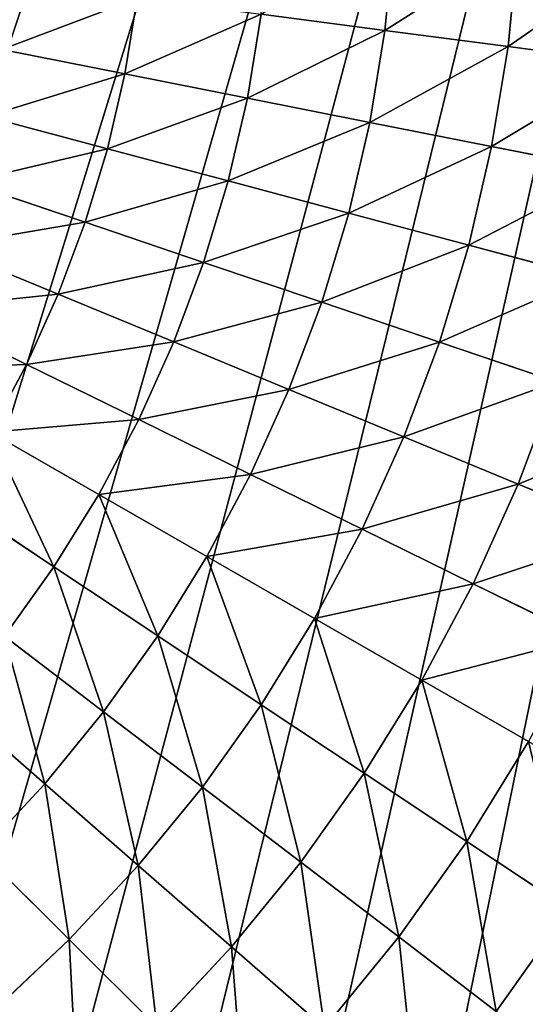
# Model space of a CAD drawing. Extents: x 37.5 to 119, y -67.9 to 16.4.
# Drawn here: x 87.3 to 87.9, y -51.2 to -50.2 of the extents above; entities that cross this region are included whole.
import ezdxf

# ---------------------------------------------------------------- set-up
doc = ezdxf.new("R2010")
doc.units = 0
doc.header["$MEASUREMENT"] = 0
doc.layers.get('0').update_dxf_attribs({"color": 13, "linetype": 'CONTINUOUS'})

# ---------------------------------------------------------------- blocks, each defined once
blk = doc.blocks.new('GROUP_14')
for p, q in [((1.4084, 45.8658, 0.4247), (1.3766, 45.7599, 0.4247)), ((1.246, 45.7945, 0.3936), (1.2191, 45.6781, 0.3936)), ((1.246, 45.7945, 0.3936), (1.3766, 45.7599, 0.4247)), ((1.3766, 45.7599, 0.4247), (1.3517, 45.6521, 0.4247)), ((1.3766, 45.7599, 0.4247), (1.5077, 45.7251, 0.4532)), ((1.5077, 45.7251, 0.4532), (1.4848, 45.6259, 0.4532)), ((1.0871, 45.7041, 0.36), (1.0665, 45.5775, 0.36)), ((1.0871, 45.7041, 0.36), (1.2191, 45.6781, 0.3936)), ((1.2191, 45.6781, 0.3936), (1.2, 45.5603, 0.3936)), ((1.2191, 45.6781, 0.3936), (1.3517, 45.6521, 0.4247)), ((1.3517, 45.6521, 0.4247), (1.334, 45.5429, 0.4247)), ((1.3517, 45.6521, 0.4247), (1.4848, 45.6259, 0.4532)), ((1.4848, 45.6259, 0.4532), (1.4685, 45.5255, 0.4532)), ((1.4848, 45.6259, 0.4532), (1.6184, 45.5997, 0.4792)), ((0.9337, 45.5947, 0.3238), (0.9206, 45.4584, 0.3238)), ((0.9337, 45.5947, 0.3238), (1.0665, 45.5775, 0.36)), ((1.0665, 45.5775, 0.36), (1.0542, 45.4499, 0.36)), ((1.0665, 45.5775, 0.36), (1.2, 45.5603, 0.3936)), ((1.2, 45.5603, 0.3936), (1.1885, 45.4414, 0.3936)), ((1.2, 45.5603, 0.3936), (1.334, 45.5429, 0.4247)), ((1.334, 45.5429, 0.4247), (1.3233, 45.4328, 0.4247)), ((1.334, 45.5429, 0.4247), (1.4685, 45.5255, 0.4532)), ((1.4685, 45.5255, 0.4532), (1.4587, 45.4242, 0.4532)), ((1.4685, 45.5255, 0.4532), (1.6035, 45.508, 0.4792)), ((1.6035, 45.508, 0.4792), (1.5946, 45.4156, 0.4792)), ((0.9206, 45.4584, 0.3238), (1.0542, 45.4499, 0.36)), ((1.0542, 45.4499, 0.36), (1.0503, 45.3218, 0.36)), ((1.0542, 45.4499, 0.36), (1.1885, 45.4414, 0.3936)), ((1.1885, 45.4414, 0.3936), (1.1848, 45.3221, 0.3936)), ((1.1885, 45.4414, 0.3936), (1.3233, 45.4328, 0.4247)), ((1.3233, 45.4328, 0.4247), (1.3199, 45.3223, 0.4247)), ((1.3233, 45.4328, 0.4247), (1.4587, 45.4242, 0.4532)), ((1.4587, 45.4242, 0.4532), (1.4556, 45.3225, 0.4532)), ((1.4587, 45.4242, 0.4532), (1.5946, 45.4156, 0.4792)), ((1.5946, 45.4156, 0.4792), (1.5917, 45.3228, 0.4792)), ((1.5946, 45.4156, 0.4792), (1.7309, 45.4069, 0.5025)), ((1.0503, 45.3218, 0.36), (1.1848, 45.3221, 0.3936)), ((1.1848, 45.3221, 0.3936), (1.3199, 45.3223, 0.4247)), ((1.1848, 45.3221, 0.3936), (1.1889, 45.2027, 0.3936)), ((1.3199, 45.3223, 0.4247), (1.4556, 45.3225, 0.4532)), ((1.3199, 45.3223, 0.4247), (1.3237, 45.2118, 0.4247)), ((1.4556, 45.3225, 0.4532), (1.5917, 45.3228, 0.4792)), ((1.4556, 45.3225, 0.4532), (1.4591, 45.2208, 0.4532)), ((1.5917, 45.3228, 0.4792), (1.7283, 45.323, 0.5025)), ((1.5917, 45.3228, 0.4792), (1.5949, 45.2299, 0.4792)), ((1.7283, 45.323, 0.5025), (1.7312, 45.2391, 0.5025)), ((1.7312, 45.2391, 0.5025), (1.8678, 45.2482, 0.5232)), ((1.5949, 45.2299, 0.4792), (1.7312, 45.2391, 0.5025)), ((1.7312, 45.2391, 0.5025), (1.7395, 45.1555, 0.5025)), ((1.4591, 45.2208, 0.4532), (1.5949, 45.2299, 0.4792)), ((1.5949, 45.2299, 0.4792), (1.6041, 45.1375, 0.4792)), ((1.1889, 45.2027, 0.3936), (1.3237, 45.2118, 0.4247)), ((1.3237, 45.2118, 0.4247), (1.4591, 45.2208, 0.4532)), ((1.3237, 45.2118, 0.4247), (1.3347, 45.1017, 0.4247)), ((1.4591, 45.2208, 0.4532), (1.4692, 45.1196, 0.4532)), ((1.0547, 45.1937, 0.36), (1.1889, 45.2027, 0.3936)), ((1.1889, 45.2027, 0.3936), (1.2008, 45.0839, 0.3936)), ((1.7395, 45.1555, 0.5025), (1.8753, 45.1736, 0.5232)), ((1.6041, 45.1375, 0.4792), (1.7395, 45.1555, 0.5025)), ((1.7395, 45.1555, 0.5025), (1.7533, 45.0727, 0.5025)), ((1.4692, 45.1196, 0.4532), (1.6041, 45.1375, 0.4792)), ((1.6041, 45.1375, 0.4792), (1.6194, 45.0459, 0.4792)), ((1.3347, 45.1017, 0.4247), (1.4692, 45.1196, 0.4532)), ((1.4692, 45.1196, 0.4532), (1.4859, 45.0192, 0.4532)), ((1.2008, 45.0839, 0.3936), (1.3347, 45.1017, 0.4247)), ((1.3347, 45.1017, 0.4247), (1.3529, 44.9926, 0.4247)), ((1.7533, 45.0727, 0.5025), (1.8876, 45.0996, 0.5232)), ((1.0674, 45.0662, 0.36), (1.2008, 45.0839, 0.3936)), ((1.2008, 45.0839, 0.3936), (1.2204, 44.9661, 0.3936)), ((1.6194, 45.0459, 0.4792), (1.7533, 45.0727, 0.5025)), ((1.7533, 45.0727, 0.5025), (1.7724, 44.991, 0.5025)), ((1.4859, 45.0192, 0.4532), (1.6194, 45.0459, 0.4792)), ((1.6194, 45.0459, 0.4792), (1.6406, 44.9555, 0.4792)), ((1.3529, 44.9926, 0.4247), (1.4859, 45.0192, 0.4532)), ((1.4859, 45.0192, 0.4532), (1.5091, 44.9201, 0.4532)), ((1.7724, 44.991, 0.5025), (1.9047, 45.0265, 0.5232)), ((1.2204, 44.9661, 0.3936), (1.3529, 44.9926, 0.4247)), ((1.3529, 44.9926, 0.4247), (1.3781, 44.8849, 0.4247)), ((1.6406, 44.9555, 0.4792), (1.7724, 44.991, 0.5025)), ((1.7724, 44.991, 0.5025), (1.7969, 44.9106, 0.5025)), ((1.5091, 44.9201, 0.4532), (1.6406, 44.9555, 0.4792)), ((1.6406, 44.9555, 0.4792), (1.6676, 44.8666, 0.4792)), ((1.7969, 44.9106, 0.5025), (1.9265, 44.9547, 0.5232)), ((1.3781, 44.8849, 0.4247), (1.5091, 44.9201, 0.4532)), ((1.5091, 44.9201, 0.4532), (1.5387, 44.8228, 0.4532)), ((1.6676, 44.8666, 0.4792), (1.7969, 44.9106, 0.5025)), ((1.7969, 44.9106, 0.5025), (1.8265, 44.8321, 0.5025)), ((1.2476, 44.8498, 0.3936), (1.3781, 44.8849, 0.4247)), ((1.3781, 44.8849, 0.4247), (1.4103, 44.7791, 0.4247)), ((1.5387, 44.8228, 0.4532), (1.6676, 44.8666, 0.4792)), ((1.6676, 44.8666, 0.4792), (1.7003, 44.7797, 0.4792)), ((1.4103, 44.7791, 0.4247), (1.5387, 44.8228, 0.4532)), ((1.5387, 44.8228, 0.4532), (1.5746, 44.7276, 0.4532)), ((1.2824, 44.7356, 0.3936), (1.4103, 44.7791, 0.4247)), ((1.4103, 44.7791, 0.4247), (1.4493, 44.6756, 0.4247)), ((1.5746, 44.7276, 0.4532), (1.7003, 44.7797, 0.4792)), ((1.4493, 44.6756, 0.4247), (1.5746, 44.7276, 0.4532)), ((1.5746, 44.7276, 0.4532), (1.6166, 44.6349, 0.4532)), ((1.3245, 44.6239, 0.3936), (1.4493, 44.6756, 0.4247)), ((1.4493, 44.6756, 0.4247), (1.495, 44.5749, 0.4247))]:
    blk.add_line(p, q)
mesh = blk.add_polyface()
corners = [(2.4173, 45.3633, 0.58), (2.4174, 45.2851, 0.58), (2.4161, 45.3242, 0.58), (2.4211, 45.4022, 0.58), (2.4213, 45.2462, 0.58), (2.4273, 45.4408, 0.58), (2.4277, 45.2076, 0.58), (2.4361, 45.4789, 0.58), (2.4367, 45.1695, 0.58), (2.4474, 45.5164, 0.58), (2.448, 45.1321, 0.58), (2.461, 45.553, 0.58), (2.4618, 45.0955, 0.58), (2.4771, 45.5887, 0.58), (2.478, 45.0599, 0.58), (2.4954, 45.6232, 0.58), (2.515, 44.9907, 0.58), (2.5159, 45.6565, 0.58), (5.2222, 40.3016, 0.58), (2.5386, 45.6884, 0.58), (2.5633, 45.7187, 0.58), (2.5899, 45.7473, 0.58), (2.6183, 45.7742, 0.58), (2.6484, 45.7992, 0.58), (2.6801, 45.8221, 0.58), (2.7465, 45.8639, 0.58), (18.2199, 54.9052, 0.58), (13.7223, 25.579, 0.58), (13.7223, 3.0395, 0.58), (13.7249, 2.9618, 0.58), (13.7286, 2.9238, 0.58), (13.7348, 2.8861, 0.58), (13.7435, 2.8489, 0.58), (13.7546, 2.8123, 0.58), (13.7681, 2.7766, 0.58), (13.7838, 2.7418, 0.58), (13.8018, 2.7081, 0.58), (13.822, 2.6756, 0.58), (13.8443, 2.6445, 0.58), (13.8685, 2.615, 0.58), (13.8946, 2.5871, 0.58), (13.9225, 2.561, 0.58), (13.9521, 2.5368, 0.58), (13.9831, 2.5145, 0.58), (14.0156, 2.4943, 0.58), (14.0493, 2.4763, 0.58), (14.0841, 2.4606, 0.58), (14.1198, 2.4471, 0.58), (14.1564, 2.436, 0.58), (14.1936, 2.4273, 0.58), (14.2313, 2.4211, 0.58), (14.2693, 2.4174, 0.58), (14.347, 2.4148, 0.58), (32.268, 2.4148, 0.58), (18.2876, 54.9419, 0.58), (18.3215, 54.9574, 0.58), (18.3564, 54.9707, 0.58), (18.392, 54.9817, 0.58), (18.4283, 54.9903, 0.58), (18.4651, 54.9966, 0.58), (18.5023, 55.0004, 0.58), (18.5395, 55.0017, 0.58), (18.5768, 55.0006, 0.58), (18.614, 54.9971, 0.58), (18.6508, 54.9911, 0.58), (18.6872, 54.9827, 0.58), (18.7229, 54.972, 0.58), (18.7579, 54.9589, 0.58), (18.7919, 54.9436, 0.58), (18.8248, 54.9261, 0.58), (18.8565, 54.9064, 0.58), (18.8869, 54.8847, 0.58), (18.9158, 54.8611, 0.58), (18.943, 54.8356, 0.58), (18.9685, 54.8084, 0.58), (18.9922, 54.7796, 0.58), (19.014, 54.7493, 0.58), (19.0546, 54.6839, 0.58), (21.8242, 49.8868, 0.58), (32.8927, 30.7157, 0.58), (32.3457, 2.4174, 0.58), (32.3837, 2.4211, 0.58), (32.4214, 2.4273, 0.58), (32.4586, 2.436, 0.58), (32.4952, 2.4471, 0.58), (32.5309, 2.4606, 0.58), (32.5657, 2.4763, 0.58), (32.5994, 2.4943, 0.58), (32.6319, 2.5145, 0.58), (32.6629, 2.5368, 0.58), (32.6925, 2.561, 0.58), (32.7203, 2.5871, 0.58), (32.7465, 2.615, 0.58), (32.7707, 2.6446, 0.58), (32.793, 2.6756, 0.58), (32.8131, 2.7081, 0.58), (32.8312, 2.7418, 0.58), (32.8469, 2.7766, 0.58), (32.8604, 2.8123, 0.58), (32.8715, 2.8489, 0.58), (32.8801, 2.8861, 0.58), (32.8864, 2.9238, 0.58), (32.8901, 2.9618, 0.58), (32.8927, 3.0395, 0.58), (32.8927, 3.125, 0.58)]
mesh.append_faces([[corners[k] for k in face] for face in [(0, 1, 2), (103, 79, 104)]], dxfattribs={"vtx0": -1})
mesh.append_faces([[corners[k] for k in face] for face in [(1, 3, 4), (4, 5, 6), (6, 7, 8), (8, 9, 10), (10, 11, 12), (12, 13, 14), (14, 15, 16), (16, 17, 18), (18, 26, 27), (27, 26, 28), (28, 26, 29), (29, 26, 30), (30, 26, 31), (31, 26, 32), (32, 26, 33), (33, 26, 34), (34, 26, 35), (35, 26, 36), (36, 26, 37), (37, 26, 38), (38, 26, 39), (39, 26, 40), (40, 26, 41), (41, 26, 42), (42, 26, 43), (43, 26, 44), (44, 26, 45), (45, 26, 46), (46, 26, 47), (47, 26, 48), (48, 26, 49), (49, 26, 50), (50, 26, 51), (51, 26, 52), (52, 26, 53), (53, 79, 80), (80, 79, 81), (81, 79, 82), (82, 79, 83), (83, 79, 84), (84, 79, 85), (85, 79, 86), (86, 79, 87), (87, 79, 88), (88, 79, 89), (89, 79, 90), (90, 79, 91), (91, 79, 92), (92, 79, 93), (93, 79, 94), (94, 79, 95), (95, 79, 96), (96, 79, 97), (97, 79, 98), (98, 79, 99), (99, 79, 100), (100, 79, 101), (101, 79, 102), (102, 79, 103)]], dxfattribs={"vtx0": -1, "vtx1": -1})
mesh.append_faces([[corners[k] for k in face] for face in [(1, 0, 3), (4, 3, 5), (6, 5, 7), (8, 7, 9), (10, 9, 11), (12, 11, 13), (14, 13, 15), (16, 15, 17), (18, 17, 19), (18, 19, 20), (18, 20, 21), (18, 21, 22), (18, 22, 23), (18, 23, 24), (18, 24, 25), (18, 25, 26), (53, 26, 54), (53, 54, 55), (53, 55, 56), (53, 56, 57), (53, 57, 58), (53, 58, 59), (53, 59, 60), (53, 60, 61), (53, 61, 62), (53, 62, 63), (53, 63, 64), (53, 64, 65), (53, 65, 66), (53, 66, 67), (53, 67, 68), (53, 68, 69), (53, 69, 70), (53, 70, 71), (53, 71, 72), (53, 72, 73), (53, 73, 74), (53, 74, 75), (53, 75, 76), (53, 76, 77), (53, 77, 78), (53, 78, 79)]], dxfattribs={"vtx0": -1, "vtx2": -1})
mesh = blk.add_polyface()
corners = [(1.2803, 45.9088, 0.3936), (1.3766, 45.7599, 0.4247), (1.246, 45.7945, 0.3936), (1.4084, 45.8658, 0.4247)]
mesh.append_faces([[corners[k] for k in face] for face in [(0, 1, 2), (1, 0, 3)]], dxfattribs={"vtx0": -1})
mesh = blk.add_polyface()
corners = [(1.4084, 45.8658, 0.4247), (1.5077, 45.7251, 0.4532), (1.3766, 45.7599, 0.4247), (1.537, 45.8225, 0.4532)]
mesh.append_faces([[corners[k] for k in face] for face in [(0, 1, 2), (1, 0, 3)]], dxfattribs={"vtx0": -1})
mesh = blk.add_polyface()
corners = [(1.1159, 45.829, 0.36), (1.2191, 45.6781, 0.3936), (1.0871, 45.7041, 0.36), (1.246, 45.7945, 0.3936)]
mesh.append_faces([[corners[k] for k in face] for face in [(0, 1, 2), (1, 0, 3)]], dxfattribs={"vtx0": -1})
mesh = blk.add_polyface()
corners = [(1.246, 45.7945, 0.3936), (1.3517, 45.6521, 0.4247), (1.2191, 45.6781, 0.3936), (1.3766, 45.7599, 0.4247)]
mesh.append_faces([[corners[k] for k in face] for face in [(0, 1, 2), (1, 0, 3)]], dxfattribs={"vtx0": -1})
mesh = blk.add_polyface()
corners = [(1.3766, 45.7599, 0.4247), (1.4848, 45.6259, 0.4532), (1.3517, 45.6521, 0.4247), (1.5077, 45.7251, 0.4532)]
mesh.append_faces([[corners[k] for k in face] for face in [(0, 1, 2), (1, 0, 3)]], dxfattribs={"vtx0": -1})
mesh = blk.add_polyface()
corners = [(0.9557, 45.7299, 0.3238), (1.0665, 45.5775, 0.36), (0.9337, 45.5947, 0.3238), (1.0871, 45.7041, 0.36)]
mesh.append_faces([[corners[k] for k in face] for face in [(0, 1, 2), (1, 0, 3)]], dxfattribs={"vtx0": -1})
mesh = blk.add_polyface()
corners = [(1.5077, 45.7251, 0.4532), (1.6184, 45.5997, 0.4792), (1.4848, 45.6259, 0.4532), (1.6393, 45.6902, 0.4792)]
mesh.append_faces([[corners[k] for k in face] for face in [(0, 1, 2), (1, 0, 3)]], dxfattribs={"vtx0": -1})
mesh = blk.add_polyface()
corners = [(1.0871, 45.7041, 0.36), (1.2, 45.5603, 0.3936), (1.0665, 45.5775, 0.36), (1.2191, 45.6781, 0.3936)]
mesh.append_faces([[corners[k] for k in face] for face in [(0, 1, 2), (1, 0, 3)]], dxfattribs={"vtx0": -1})
mesh = blk.add_polyface()
corners = [(1.2191, 45.6781, 0.3936), (1.334, 45.5429, 0.4247), (1.2, 45.5603, 0.3936), (1.3517, 45.6521, 0.4247)]
mesh.append_faces([[corners[k] for k in face] for face in [(0, 1, 2), (1, 0, 3)]], dxfattribs={"vtx0": -1})
mesh = blk.add_polyface()
corners = [(1.3517, 45.6521, 0.4247), (1.4685, 45.5255, 0.4532), (1.334, 45.5429, 0.4247), (1.4848, 45.6259, 0.4532)]
mesh.append_faces([[corners[k] for k in face] for face in [(0, 1, 2), (1, 0, 3)]], dxfattribs={"vtx0": -1})
mesh = blk.add_polyface()
corners = [(1.4848, 45.6259, 0.4532), (1.6035, 45.508, 0.4792), (1.4685, 45.5255, 0.4532), (1.6184, 45.5997, 0.4792)]
mesh.append_faces([[corners[k] for k in face] for face in [(0, 1, 2), (1, 0, 3)]], dxfattribs={"vtx0": -1})
mesh = blk.add_polyface()
corners = [(0.8015, 45.6118, 0.285), (0.9206, 45.4584, 0.3238), (0.7876, 45.4669, 0.285), (0.9337, 45.5947, 0.3238)]
mesh.append_faces([[corners[k] for k in face] for face in [(0, 1, 2), (1, 0, 3)]], dxfattribs={"vtx0": -1})
mesh = blk.add_polyface()
corners = [(0.9337, 45.5947, 0.3238), (1.0542, 45.4499, 0.36), (0.9206, 45.4584, 0.3238), (1.0665, 45.5775, 0.36)]
mesh.append_faces([[corners[k] for k in face] for face in [(0, 1, 2), (1, 0, 3)]], dxfattribs={"vtx0": -1})
mesh = blk.add_polyface()
corners = [(1.0665, 45.5775, 0.36), (1.1885, 45.4414, 0.3936), (1.0542, 45.4499, 0.36), (1.2, 45.5603, 0.3936)]
mesh.append_faces([[corners[k] for k in face] for face in [(0, 1, 2), (1, 0, 3)]], dxfattribs={"vtx0": -1})
mesh = blk.add_polyface()
corners = [(1.2, 45.5603, 0.3936), (1.3233, 45.4328, 0.4247), (1.1885, 45.4414, 0.3936), (1.334, 45.5429, 0.4247)]
mesh.append_faces([[corners[k] for k in face] for face in [(0, 1, 2), (1, 0, 3)]], dxfattribs={"vtx0": -1})
mesh = blk.add_polyface()
corners = [(1.334, 45.5429, 0.4247), (1.4587, 45.4242, 0.4532), (1.3233, 45.4328, 0.4247), (1.4685, 45.5255, 0.4532)]
mesh.append_faces([[corners[k] for k in face] for face in [(0, 1, 2), (1, 0, 3)]], dxfattribs={"vtx0": -1})
mesh = blk.add_polyface()
corners = [(1.4685, 45.5255, 0.4532), (1.5946, 45.4156, 0.4792), (1.4587, 45.4242, 0.4532), (1.6035, 45.508, 0.4792)]
mesh.append_faces([[corners[k] for k in face] for face in [(0, 1, 2), (1, 0, 3)]], dxfattribs={"vtx0": -1})
mesh = blk.add_polyface()
corners = [(1.6035, 45.508, 0.4792), (1.7309, 45.4069, 0.5025), (1.5946, 45.4156, 0.4792), (1.7389, 45.4905, 0.5025)]
mesh.append_faces([[corners[k] for k in face] for face in [(0, 1, 2), (1, 0, 3)]], dxfattribs={"vtx0": -1})
mesh = blk.add_polyface()
corners = [(0.9206, 45.4584, 0.3238), (1.0503, 45.3218, 0.36), (0.9163, 45.3216, 0.3238), (1.0542, 45.4499, 0.36)]
mesh.append_faces([[corners[k] for k in face] for face in [(0, 1, 2), (1, 0, 3)]], dxfattribs={"vtx0": -1})
mesh = blk.add_polyface()
corners = [(1.0542, 45.4499, 0.36), (1.1848, 45.3221, 0.3936), (1.0503, 45.3218, 0.36), (1.1885, 45.4414, 0.3936)]
mesh.append_faces([[corners[k] for k in face] for face in [(0, 1, 2), (1, 0, 3)]], dxfattribs={"vtx0": -1})
mesh = blk.add_polyface()
corners = [(1.1885, 45.4414, 0.3936), (1.3199, 45.3223, 0.4247), (1.1848, 45.3221, 0.3936), (1.3233, 45.4328, 0.4247)]
mesh.append_faces([[corners[k] for k in face] for face in [(0, 1, 2), (1, 0, 3)]], dxfattribs={"vtx0": -1})
mesh = blk.add_polyface()
corners = [(1.3233, 45.4328, 0.4247), (1.4556, 45.3225, 0.4532), (1.3199, 45.3223, 0.4247), (1.4587, 45.4242, 0.4532)]
mesh.append_faces([[corners[k] for k in face] for face in [(0, 1, 2), (1, 0, 3)]], dxfattribs={"vtx0": -1})
mesh = blk.add_polyface()
corners = [(1.4587, 45.4242, 0.4532), (1.5917, 45.3228, 0.4792), (1.4556, 45.3225, 0.4532), (1.5946, 45.4156, 0.4792)]
mesh.append_faces([[corners[k] for k in face] for face in [(0, 1, 2), (1, 0, 3)]], dxfattribs={"vtx0": -1})
mesh = blk.add_polyface()
corners = [(1.5946, 45.4156, 0.4792), (1.7283, 45.323, 0.5025), (1.5917, 45.3228, 0.4792), (1.7309, 45.4069, 0.5025)]
mesh.append_faces([[corners[k] for k in face] for face in [(0, 1, 2), (1, 0, 3)]], dxfattribs={"vtx0": -1})
mesh = blk.add_polyface()
corners = [(1.1848, 45.3221, 0.3936), (1.0547, 45.1937, 0.36), (1.0503, 45.3218, 0.36), (1.1889, 45.2027, 0.3936)]
mesh.append_faces([[corners[k] for k in face] for face in [(0, 1, 2), (1, 0, 3)]], dxfattribs={"vtx0": -1})
mesh = blk.add_polyface()
corners = [(1.3199, 45.3223, 0.4247), (1.1889, 45.2027, 0.3936), (1.1848, 45.3221, 0.3936), (1.3237, 45.2118, 0.4247)]
mesh.append_faces([[corners[k] for k in face] for face in [(0, 1, 2), (1, 0, 3)]], dxfattribs={"vtx0": -1})
mesh = blk.add_polyface()
corners = [(1.4556, 45.3225, 0.4532), (1.3237, 45.2118, 0.4247), (1.3199, 45.3223, 0.4247), (1.4591, 45.2208, 0.4532)]
mesh.append_faces([[corners[k] for k in face] for face in [(0, 1, 2), (1, 0, 3)]], dxfattribs={"vtx0": -1})
mesh = blk.add_polyface()
corners = [(1.5917, 45.3228, 0.4792), (1.4591, 45.2208, 0.4532), (1.4556, 45.3225, 0.4532), (1.5949, 45.2299, 0.4792)]
mesh.append_faces([[corners[k] for k in face] for face in [(0, 1, 2), (1, 0, 3)]], dxfattribs={"vtx0": -1})
mesh = blk.add_polyface()
corners = [(1.7283, 45.323, 0.5025), (1.5949, 45.2299, 0.4792), (1.5917, 45.3228, 0.4792), (1.7312, 45.2391, 0.5025)]
mesh.append_faces([[corners[k] for k in face] for face in [(0, 1, 2), (1, 0, 3)]], dxfattribs={"vtx0": -1})
mesh = blk.add_polyface()
corners = [(1.8653, 45.3232, 0.5232), (1.7312, 45.2391, 0.5025), (1.7283, 45.323, 0.5025), (1.8678, 45.2482, 0.5232)]
mesh.append_faces([[corners[k] for k in face] for face in [(0, 1, 2), (1, 0, 3)]], dxfattribs={"vtx0": -1})
mesh = blk.add_polyface()
corners = [(1.8678, 45.2482, 0.5232), (1.7395, 45.1555, 0.5025), (1.7312, 45.2391, 0.5025), (1.8753, 45.1736, 0.5232)]
mesh.append_faces([[corners[k] for k in face] for face in [(0, 1, 2), (1, 0, 3)]], dxfattribs={"vtx0": -1})
mesh = blk.add_polyface()
corners = [(1.7312, 45.2391, 0.5025), (1.6041, 45.1375, 0.4792), (1.5949, 45.2299, 0.4792), (1.7395, 45.1555, 0.5025)]
mesh.append_faces([[corners[k] for k in face] for face in [(0, 1, 2), (1, 0, 3)]], dxfattribs={"vtx0": -1})
mesh = blk.add_polyface()
corners = [(1.5949, 45.2299, 0.4792), (1.4692, 45.1196, 0.4532), (1.4591, 45.2208, 0.4532), (1.6041, 45.1375, 0.4792)]
mesh.append_faces([[corners[k] for k in face] for face in [(0, 1, 2), (1, 0, 3)]], dxfattribs={"vtx0": -1})
mesh = blk.add_polyface()
corners = [(1.3237, 45.2118, 0.4247), (1.2008, 45.0839, 0.3936), (1.1889, 45.2027, 0.3936), (1.3347, 45.1017, 0.4247)]
mesh.append_faces([[corners[k] for k in face] for face in [(0, 1, 2), (1, 0, 3)]], dxfattribs={"vtx0": -1})
mesh = blk.add_polyface()
corners = [(1.4591, 45.2208, 0.4532), (1.3347, 45.1017, 0.4247), (1.3237, 45.2118, 0.4247), (1.4692, 45.1196, 0.4532)]
mesh.append_faces([[corners[k] for k in face] for face in [(0, 1, 2), (1, 0, 3)]], dxfattribs={"vtx0": -1})
mesh = blk.add_polyface()
corners = [(1.1889, 45.2027, 0.3936), (1.0674, 45.0662, 0.36), (1.0547, 45.1937, 0.36), (1.2008, 45.0839, 0.3936)]
mesh.append_faces([[corners[k] for k in face] for face in [(0, 1, 2), (1, 0, 3)]], dxfattribs={"vtx0": -1})
mesh = blk.add_polyface()
corners = [(1.8753, 45.1736, 0.5232), (1.7533, 45.0727, 0.5025), (1.7395, 45.1555, 0.5025), (1.8876, 45.0996, 0.5232)]
mesh.append_faces([[corners[k] for k in face] for face in [(0, 1, 2), (1, 0, 3)]], dxfattribs={"vtx0": -1})
mesh = blk.add_polyface()
corners = [(1.7395, 45.1555, 0.5025), (1.6194, 45.0459, 0.4792), (1.6041, 45.1375, 0.4792), (1.7533, 45.0727, 0.5025)]
mesh.append_faces([[corners[k] for k in face] for face in [(0, 1, 2), (1, 0, 3)]], dxfattribs={"vtx0": -1})
mesh = blk.add_polyface()
corners = [(1.6041, 45.1375, 0.4792), (1.4859, 45.0192, 0.4532), (1.4692, 45.1196, 0.4532), (1.6194, 45.0459, 0.4792)]
mesh.append_faces([[corners[k] for k in face] for face in [(0, 1, 2), (1, 0, 3)]], dxfattribs={"vtx0": -1})
mesh = blk.add_polyface()
corners = [(1.4692, 45.1196, 0.4532), (1.3529, 44.9926, 0.4247), (1.3347, 45.1017, 0.4247), (1.4859, 45.0192, 0.4532)]
mesh.append_faces([[corners[k] for k in face] for face in [(0, 1, 2), (1, 0, 3)]], dxfattribs={"vtx0": -1})
mesh = blk.add_polyface()
corners = [(1.3347, 45.1017, 0.4247), (1.2204, 44.9661, 0.3936), (1.2008, 45.0839, 0.3936), (1.3529, 44.9926, 0.4247)]
mesh.append_faces([[corners[k] for k in face] for face in [(0, 1, 2), (1, 0, 3)]], dxfattribs={"vtx0": -1})
mesh = blk.add_polyface()
corners = [(1.8876, 45.0996, 0.5232), (1.7724, 44.991, 0.5025), (1.7533, 45.0727, 0.5025), (1.9047, 45.0265, 0.5232)]
mesh.append_faces([[corners[k] for k in face] for face in [(0, 1, 2), (1, 0, 3)]], dxfattribs={"vtx0": -1})
mesh = blk.add_polyface()
corners = [(1.2008, 45.0839, 0.3936), (1.0884, 44.9397, 0.36), (1.0674, 45.0662, 0.36), (1.2204, 44.9661, 0.3936)]
mesh.append_faces([[corners[k] for k in face] for face in [(0, 1, 2), (1, 0, 3)]], dxfattribs={"vtx0": -1})
mesh = blk.add_polyface()
corners = [(1.7533, 45.0727, 0.5025), (1.6406, 44.9555, 0.4792), (1.6194, 45.0459, 0.4792), (1.7724, 44.991, 0.5025)]
mesh.append_faces([[corners[k] for k in face] for face in [(0, 1, 2), (1, 0, 3)]], dxfattribs={"vtx0": -1})
mesh = blk.add_polyface()
corners = [(1.6194, 45.0459, 0.4792), (1.5091, 44.9201, 0.4532), (1.4859, 45.0192, 0.4532), (1.6406, 44.9555, 0.4792)]
mesh.append_faces([[corners[k] for k in face] for face in [(0, 1, 2), (1, 0, 3)]], dxfattribs={"vtx0": -1})
mesh = blk.add_polyface()
corners = [(1.4859, 45.0192, 0.4532), (1.3781, 44.8849, 0.4247), (1.3529, 44.9926, 0.4247), (1.5091, 44.9201, 0.4532)]
mesh.append_faces([[corners[k] for k in face] for face in [(0, 1, 2), (1, 0, 3)]], dxfattribs={"vtx0": -1})
mesh = blk.add_polyface()
corners = [(1.9047, 45.0265, 0.5232), (1.7969, 44.9106, 0.5025), (1.7724, 44.991, 0.5025), (1.9265, 44.9547, 0.5232)]
mesh.append_faces([[corners[k] for k in face] for face in [(0, 1, 2), (1, 0, 3)]], dxfattribs={"vtx0": -1})
mesh = blk.add_polyface()
corners = [(1.3529, 44.9926, 0.4247), (1.2476, 44.8498, 0.3936), (1.2204, 44.9661, 0.3936), (1.3781, 44.8849, 0.4247)]
mesh.append_faces([[corners[k] for k in face] for face in [(0, 1, 2), (1, 0, 3)]], dxfattribs={"vtx0": -1})
mesh = blk.add_polyface()
corners = [(1.7724, 44.991, 0.5025), (1.6676, 44.8666, 0.4792), (1.6406, 44.9555, 0.4792), (1.7969, 44.9106, 0.5025)]
mesh.append_faces([[corners[k] for k in face] for face in [(0, 1, 2), (1, 0, 3)]], dxfattribs={"vtx0": -1})
mesh = blk.add_polyface()
corners = [(1.6406, 44.9555, 0.4792), (1.5387, 44.8228, 0.4532), (1.5091, 44.9201, 0.4532), (1.6676, 44.8666, 0.4792)]
mesh.append_faces([[corners[k] for k in face] for face in [(0, 1, 2), (1, 0, 3)]], dxfattribs={"vtx0": -1})
mesh = blk.add_polyface()
corners = [(1.9265, 44.9547, 0.5232), (1.8265, 44.8321, 0.5025), (1.7969, 44.9106, 0.5025), (1.953, 44.8845, 0.5232)]
mesh.append_faces([[corners[k] for k in face] for face in [(0, 1, 2), (1, 0, 3)]], dxfattribs={"vtx0": -1})
mesh = blk.add_polyface()
corners = [(1.5091, 44.9201, 0.4532), (1.4103, 44.7791, 0.4247), (1.3781, 44.8849, 0.4247), (1.5387, 44.8228, 0.4532)]
mesh.append_faces([[corners[k] for k in face] for face in [(0, 1, 2), (1, 0, 3)]], dxfattribs={"vtx0": -1})
mesh = blk.add_polyface()
corners = [(1.7969, 44.9106, 0.5025), (1.7003, 44.7797, 0.4792), (1.6676, 44.8666, 0.4792), (1.8265, 44.8321, 0.5025)]
mesh.append_faces([[corners[k] for k in face] for face in [(0, 1, 2), (1, 0, 3)]], dxfattribs={"vtx0": -1})
mesh = blk.add_polyface()
corners = [(1.3781, 44.8849, 0.4247), (1.2824, 44.7356, 0.3936), (1.2476, 44.8498, 0.3936), (1.4103, 44.7791, 0.4247)]
mesh.append_faces([[corners[k] for k in face] for face in [(0, 1, 2), (1, 0, 3)]], dxfattribs={"vtx0": -1})
mesh = blk.add_polyface()
corners = [(1.6676, 44.8666, 0.4792), (1.5746, 44.7276, 0.4532), (1.5387, 44.8228, 0.4532), (1.7003, 44.7797, 0.4792)]
mesh.append_faces([[corners[k] for k in face] for face in [(0, 1, 2), (1, 0, 3)]], dxfattribs={"vtx0": -1})
mesh = blk.add_polyface()
corners = [(1.5387, 44.8228, 0.4532), (1.4493, 44.6756, 0.4247), (1.4103, 44.7791, 0.4247), (1.5746, 44.7276, 0.4532)]
mesh.append_faces([[corners[k] for k in face] for face in [(0, 1, 2), (1, 0, 3)]], dxfattribs={"vtx0": -1})
mesh = blk.add_polyface()
corners = [(1.4103, 44.7791, 0.4247), (1.3245, 44.6239, 0.3936), (1.2824, 44.7356, 0.3936), (1.4493, 44.6756, 0.4247)]
mesh.append_faces([[corners[k] for k in face] for face in [(0, 1, 2), (1, 0, 3)]], dxfattribs={"vtx0": -1})
mesh = blk.add_polyface()
corners = [(1.7003, 44.7797, 0.4792), (1.6166, 44.6349, 0.4532), (1.5746, 44.7276, 0.4532), (1.7387, 44.6952, 0.4792)]
mesh.append_faces([[corners[k] for k in face] for face in [(0, 1, 2), (1, 0, 3)]], dxfattribs={"vtx0": -1})
mesh = blk.add_polyface()
corners = [(1.5746, 44.7276, 0.4532), (1.495, 44.5749, 0.4247), (1.4493, 44.6756, 0.4247), (1.6166, 44.6349, 0.4532)]
mesh.append_faces([[corners[k] for k in face] for face in [(0, 1, 2), (1, 0, 3)]], dxfattribs={"vtx0": -1})
mesh = blk.add_polyface()
corners = [(1.4493, 44.6756, 0.4247), (1.3738, 44.5151, 0.3936), (1.3245, 44.6239, 0.3936), (1.495, 44.5749, 0.4247)]
mesh.append_faces([[corners[k] for k in face] for face in [(0, 1, 2), (1, 0, 3)]], dxfattribs={"vtx0": -1})
blk = doc.blocks.new('GROUP_72')
blk.add_arc((3.0157, 45.3252), 3.0157, 120.2984, 210)
mesh = blk.add_polyface()
corners = [(11.3139, 2.8038), (11.3075, 3.125), (11.3075, 3), (0.0068, 45.1234), (0.0061, 45.5166), (0, 45.32), (0.0249, 45.7124), (0.0263, 44.9277), (0.0565, 45.9065), (0.0586, 44.7337), (0.1007, 46.0982), (0.1034, 44.5422), (0.1573, 46.2865), (0.1607, 44.354), (0.2261, 46.4708), (0.2301, 44.17), (0.3067, 46.6502), (0.3113, 43.9908), (0.3988, 46.824), (0.404, 43.8174), (0.5021, 46.9914), (3.1309, 39.0942), (0.616, 47.1517), (0.7402, 47.3042), (0.874, 47.4484), (1.017, 47.5834), (1.1684, 47.7089), (1.3278, 47.8243), (1.4942, 47.929), (17.0359, 57.0102), (11.3075, 24.932), (11.3332, 2.6084), (11.3652, 2.4147), (11.4097, 2.2235), (11.4667, 2.0357), (11.5359, 1.8519), (11.6169, 1.6731), (11.7094, 1.5), (11.8131, 1.3333), (11.9275, 1.1737), (12.052, 1.022), (12.1862, 0.8787), (12.3295, 0.7445), (12.4812, 0.6199), (12.6408, 0.5056), (12.8075, 0.4019), (12.9806, 0.3094), (13.1595, 0.2284), (13.3432, 0.1592), (13.5311, 0.1022), (13.7222, 0.0576), (13.9159, 0.0257), (14.1113, 0.0064), (14.3075, 0), (32.3075, 0), (17.2082, 57.1034), (17.3863, 57.1852), (17.5693, 57.2551), (17.7566, 57.3128), (17.9472, 57.3581), (18.1404, 57.3908), (18.3353, 57.4107), (18.5312, 57.4178), (18.727, 57.4121), (18.9221, 57.3935), (19.1155, 57.3621), (19.3064, 57.3182), (19.4941, 57.2617), (19.6776, 57.1931), (19.8563, 57.1126), (20.0292, 57.0206), (20.1958, 56.9174), (20.3552, 56.8035), (20.5068, 56.6794), (20.65, 56.5456), (20.784, 56.4026), (20.9084, 56.2512), (21.0226, 56.092), (21.1261, 55.9256), (35.3075, 31.3628), (32.5037, 0.0064), (32.6991, 0.0257), (32.8927, 0.0576), (33.0839, 0.1022), (33.2718, 0.1592), (33.4555, 0.2284), (33.6343, 0.3094), (33.8075, 0.4019), (33.9742, 0.5056), (34.1338, 0.6199), (34.2855, 0.7445), (34.4288, 0.8787), (34.563, 1.022), (34.6875, 1.1737), (34.8019, 1.3333), (34.9056, 1.5), (34.9981, 1.6731), (35.0791, 1.8519), (35.1483, 2.0357), (35.2053, 2.2235), (35.2498, 2.4147), (35.2818, 2.6084), (35.3011, 2.8038), (35.3075, 3)]
mesh.append_faces([[corners[k] for k in face] for face in [(0, 1, 2), (3, 4, 5), (79, 102, 103)]], dxfattribs={"vtx0": -1})
mesh.append_faces([[corners[k] for k in face] for face in [(4, 3, 6), (6, 7, 8), (8, 9, 10), (10, 11, 12), (12, 13, 14), (14, 15, 16), (16, 17, 18), (18, 19, 20), (20, 21, 22), (22, 21, 23), (23, 21, 24), (24, 21, 25), (25, 21, 26), (26, 21, 27), (27, 21, 28), (28, 21, 29), (29, 54, 55), (55, 54, 56), (56, 54, 57), (57, 54, 58), (58, 54, 59), (59, 54, 60), (60, 54, 61), (61, 54, 62), (62, 54, 63), (63, 54, 64), (64, 54, 65), (65, 54, 66), (66, 54, 67), (67, 54, 68), (68, 54, 69), (69, 54, 70), (70, 54, 71), (71, 54, 72), (72, 54, 73), (73, 54, 74), (74, 54, 75), (75, 54, 76), (76, 54, 77), (77, 54, 78), (78, 54, 79)]], dxfattribs={"vtx0": -1, "vtx1": -1})
mesh.append_faces([[corners[k] for k in face] for face in [(29, 1, 0)]], dxfattribs={"vtx0": -1, "vtx1": -1, "vtx2": -1})
mesh.append_faces([[corners[k] for k in face] for face in [(6, 3, 7), (8, 7, 9), (10, 9, 11), (12, 11, 13), (14, 13, 15), (16, 15, 17), (18, 17, 19), (20, 19, 21), (29, 21, 30), (29, 30, 1), (29, 0, 31), (29, 31, 32), (29, 32, 33), (29, 33, 34), (29, 34, 35), (29, 35, 36), (29, 36, 37), (29, 37, 38), (29, 38, 39), (29, 39, 40), (29, 40, 41), (29, 41, 42), (29, 42, 43), (29, 43, 44), (29, 44, 45), (29, 45, 46), (29, 46, 47), (29, 47, 48), (29, 48, 49), (29, 49, 50), (29, 50, 51), (29, 51, 52), (29, 52, 53), (29, 53, 54), (79, 54, 80), (79, 80, 81), (79, 81, 82), (79, 82, 83), (79, 83, 84), (79, 84, 85), (79, 85, 86), (79, 86, 87), (79, 87, 88), (79, 88, 89), (79, 89, 90), (79, 90, 91), (79, 91, 92), (79, 92, 93), (79, 93, 94), (79, 94, 95), (79, 95, 96), (79, 96, 97), (79, 97, 98), (79, 98, 99), (79, 99, 100), (79, 100, 101), (79, 101, 102)]], dxfattribs={"vtx0": -1, "vtx2": -1})
blk = doc.blocks.new('GROUP_73')
for name, p in [('GROUP_14', (0, 0, 6.83)), ('GROUP_72', (0, 0, 0.58))]:
    blk.add_blockref(name, p)
at = {"zscale": -1}
blk.add_blockref('GROUP_14', (0, 0, 0.58), dxfattribs=at)
blk = doc.blocks.new('GROUP_74')
at = {"color": 9}
blk.add_blockref('GROUP_73', (0, 0, 11.007), dxfattribs=at)
blk = doc.blocks.new('GROUP_75')
blk.add_blockref('GROUP_74', (0, 0))

msp = doc.modelspace()

# ---------------------------------------------------------------- block references
at = {"rotation": 149.9999999999968}
msp.add_blockref('GROUP_75', (111.4654, -12.2184, 0.0246), dxfattribs=at)

doc.saveas('drawing.dxf')
